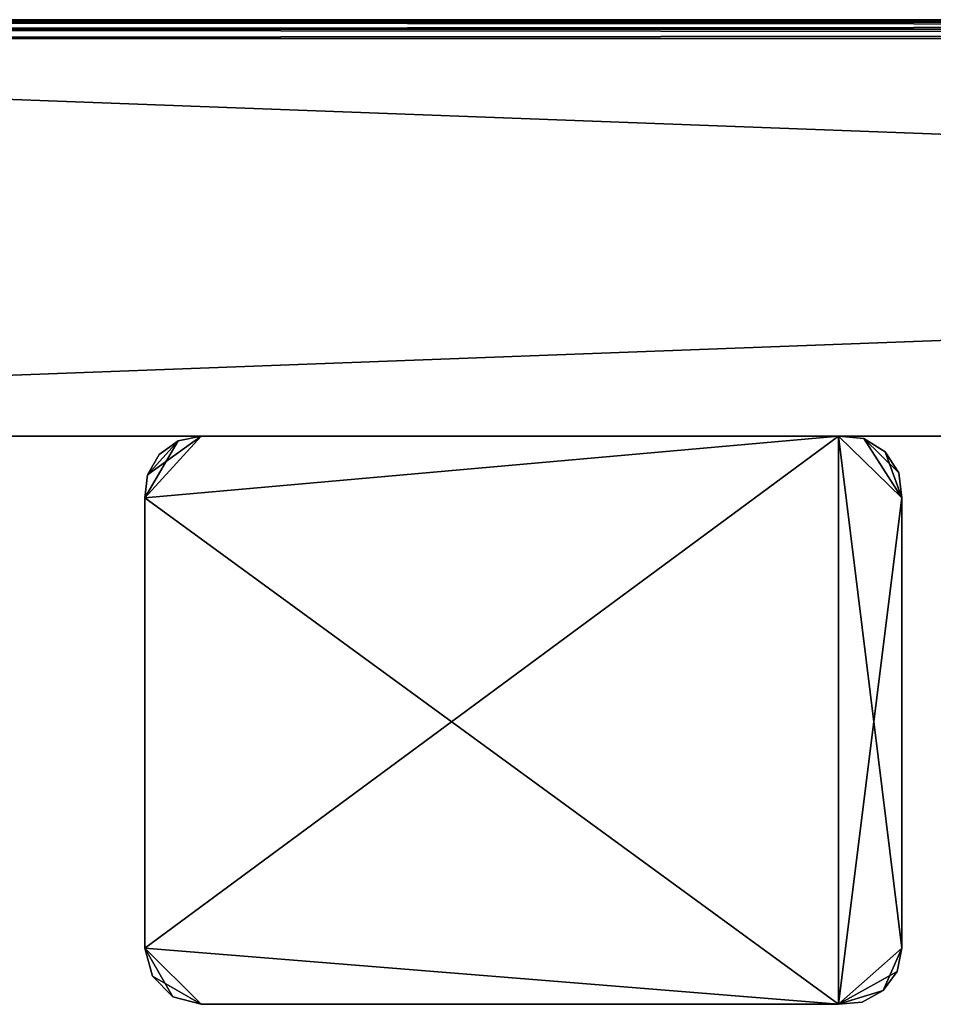
# Model space of a CAD drawing. Extents: x 0 to 570, y 0 to 123.
# Drawn here: x 91 to 139, y 0 to 52 of the extents above; entities that cross this region are included whole.
import ezdxf

# ---------------------------------------------------------------- set-up
doc = ezdxf.new("R2010")
doc.units = 0
doc.header["$MEASUREMENT"] = 0

msp = doc.modelspace()

# ---------------------------------------------------------------- linework, layer by layer
for points in [[(566, 52.023895, 1769), (60.000004, 52.023895, 1750.999878), (4.000008, 52.023895, 1769)], [(510, 52.023895, 1739), (566, 52.023895, 1721), (4.000008, 52.023895, 1721)], [(60.000004, 52.023895, 1739), (504.803894, 52.023895, 1742), (4.000008, 52.023895, 1721)], [(4.000008, 52.023895, 1721), (504.803894, 52.023895, 1742), (507.000031, 52.023895, 1739.803833)], [(4.000008, 52.023895, 1721), (507.000031, 52.023895, 1739.803833), (510, 52.023895, 1739)], [(4.000008, 51.889923, 1769.5), (566, 51.889923, 1769.5), (566, 52.023895, 1769)], [(4.000008, 51.889923, 1769.5), (566, 52.023895, 1769), (4.000008, 52.023895, 1769)], [(566, 52.023895, 79), (60.000004, 52.023895, 60.999989), (4.000008, 52.023895, 79)], [(510, 52.023895, 48.999966), (566, 52.023895, 30.999958), (4.000008, 52.023895, 30.999958)], [(60.000004, 52.023895, 48.999966), (504.803894, 52.023895, 51.999985), (4.000008, 52.023895, 30.999958)], [(4.000008, 52.023895, 30.999958), (504.803894, 52.023895, 51.999985), (507.000031, 52.023895, 49.803795)], [(4.000008, 52.023895, 30.999958), (507.000031, 52.023895, 49.803795), (510, 52.023895, 48.999966)], [(4.000008, 52.023895, 30.999958), (566, 52.023895, 30.999958), (566, 51.889923, 30.499994)], [(4.000008, 52.023895, 30.999958), (566, 51.889923, 30.499994), (4.000008, 51.889923, 30.499994)], [(63.000023, 52.023895, 1739.803833), (504.803894, 52.023895, 1747.999878), (60.000004, 52.023895, 1739)], [(566, 52.023895, 1769), (63.000023, 52.023895, 1750.196045), (60.000004, 52.023895, 1750.999878)], [(504.803894, 52.023895, 1747.999878), (504, 52.023895, 1744.999878), (60.000004, 52.023895, 1739)], [(60.000004, 52.023895, 1739), (504, 52.023895, 1744.999878), (504.803894, 52.023895, 1742)], [(63.000023, 52.023895, 49.803795), (504.803894, 52.023895, 57.999969), (60.000004, 52.023895, 48.999966)], [(566, 52.023895, 79), (63.000023, 52.023895, 60.196102), (60.000004, 52.023895, 60.999989)], [(504.803894, 52.023895, 57.999969), (504, 52.023895, 54.999947), (60.000004, 52.023895, 48.999966)], [(60.000004, 52.023895, 48.999966), (504, 52.023895, 54.999947), (504.803894, 52.023895, 51.999985)], [(510, 52.023895, 1750.999878), (507.000031, 52.023895, 1750.196045), (63.000023, 52.023895, 1739.803833)], [(63.000023, 52.023895, 1739.803833), (507.000031, 52.023895, 1750.196045), (504.803894, 52.023895, 1747.999878)], [(510, 52.023895, 1750.999878), (63.000023, 52.023895, 1739.803833), (566, 52.023895, 1769)], [(566, 52.023895, 1769), (63.000023, 52.023895, 1739.803833), (65.196159, 52.023895, 1742)], [(566, 52.023895, 1769), (65.196159, 52.023895, 1747.999878), (63.000023, 52.023895, 1750.196045)], [(510, 52.023895, 60.999989), (507.000031, 52.023895, 60.196102), (63.000023, 52.023895, 49.803795)], [(63.000023, 52.023895, 49.803795), (507.000031, 52.023895, 60.196102), (504.803894, 52.023895, 57.999969)], [(510, 52.023895, 60.999989), (63.000023, 52.023895, 49.803795), (566, 52.023895, 79)], [(566, 52.023895, 79), (63.000023, 52.023895, 49.803795), (65.196159, 52.023895, 51.999985)], [(566, 52.023895, 79), (65.196159, 52.023895, 57.999969), (63.000023, 52.023895, 60.196102)], [(566, 52.023895, 1769), (65.196159, 52.023895, 1742), (66.000015, 52.023895, 1744.999878)], [(66.000015, 52.023895, 1744.999878), (65.196159, 52.023895, 1747.999878), (566, 52.023895, 1769)], [(566, 52.023895, 79), (65.196159, 52.023895, 51.999985), (66.000015, 52.023895, 54.999947)], [(66.000015, 52.023895, 54.999947), (65.196159, 52.023895, 57.999969), (566, 52.023895, 79)], [(4.000008, 51.523895, 1769.865967), (566, 51.523895, 1769.865967), (566, 51.889923, 1769.5)], [(4.000008, 51.523895, 1769.865967), (566, 51.889923, 1769.5), (4.000008, 51.889923, 1769.5)], [(4.000008, 51.889923, 30.499994), (566, 51.889923, 30.499994), (566, 51.523895, 30.133963)], [(4.000008, 51.889923, 30.499994), (566, 51.523895, 30.133963), (4.000008, 51.523895, 30.133963)], [(4.000008, 51.023895, 1770), (566, 51.023895, 1770), (566, 51.523895, 1769.865967)], [(4.000008, 51.023895, 1770), (566, 51.523895, 1769.865967), (4.000008, 51.523895, 1769.865967)], [(4.000008, 51.523895, 30.133963), (566, 51.523895, 30.133963), (566, 51.023895, 29.999971)], [(4.000008, 51.523895, 30.133963), (566, 51.023895, 29.999971), (4.000008, 51.023895, 29.999971)], [(4.000008, 51.023895, 1770), (4.000008, 30.023895, 1770), (566, 51.023895, 1770)], [(566, 51.023895, 1770), (4.000008, 30.023895, 1770), (566, 30.023895, 1770)], [(566, 51.023895, 1720), (566, 30.023895, 1720), (4.000008, 51.023895, 1720)], [(4.000008, 51.023895, 1720), (566, 30.023895, 1720), (4.000008, 30.023895, 1720)], [(4.000008, 51.023895, 79.999985), (4.000008, 30.023895, 79.999985), (566, 51.023895, 79.999985)], [(566, 51.023895, 79.999985), (4.000008, 30.023895, 79.999985), (566, 30.023895, 79.999985)], [(566, 51.023895, 29.999971), (566, 30.023895, 29.999971), (4.000008, 51.023895, 29.999971)], [(4.000008, 51.023895, 29.999971), (566, 30.023895, 29.999971), (4.000008, 30.023895, 29.999971)], [(98.953423, 29.77397, 1800), (97.188026, 26.770096, 1800), (100.159821, 30.023895, 1800)], [(100.159821, 30.023895, 1800), (97.188026, 26.770096, 1800), (133.840225, 30.023895, 1800)], [(133.840225, 30.023895, 1800), (97.188026, 26.770096, 1800), (133.840225, 0.023898, 1800)], [(97.327858, 27.994125), (100.159821, 30.023895), (97.188026, 26.770096)], [(97.188026, 26.770096), (100.159821, 30.023895), (133.840225, 30.023895)], [(97.188026, 26.770096), (133.840225, 30.023895), (97.188026, 2.995696)], [(97.188026, 2.995696), (133.840225, 30.023895), (133.840225, 0.023898)], [(98.953423, 29.77397, 1800), (97.327858, 27.994125, 1800), (97.188026, 26.770096, 1800)], [(97.327858, 27.994125), (98.953423, 29.77397), (100.159821, 30.023895)], [(97.952095, 29.056267, 1800), (97.327858, 27.994125, 1800), (98.953423, 29.77397, 1800)], [(97.952095, 29.056267), (98.953423, 29.77397), (97.327858, 27.994125)], [(98.953423, 29.77397, 1800), (98.953423, 29.77397), (97.952095, 29.056267)], [(98.953423, 29.77397, 1800), (97.952095, 29.056267), (97.952095, 29.056267, 1800)], [(100.159821, 30.023895, 1800), (100.159821, 30.023895), (98.953423, 29.77397)], [(100.159821, 30.023895, 1800), (98.953423, 29.77397), (98.953423, 29.77397, 1800)], [(133.840225, 30.023895, 1800), (120.000008, 30.023895, 1750.196045), (100.159821, 30.023895, 1800)], [(100.159821, 30.023895, 1800), (120.000008, 30.023895, 1750.196045), (117.000015, 30.023895, 1750.999878)], [(100.159821, 30.023895, 1800), (117.000015, 30.023895, 1750.999878), (114.000008, 30.023895, 1750.196045)], [(111, 30.023895, 54.999947), (111.803856, 30.023895, 51.999985), (100.159821, 30.023895)], [(100.159821, 30.023895), (111.803856, 30.023895, 51.999985), (114.000008, 30.023895, 49.803795)], [(100.159821, 30.023895), (114.000008, 30.023895, 49.803795), (133.840225, 30.023895)], [(114.000008, 30.023895, 1750.196045), (111.803856, 30.023895, 1747.999878), (100.159821, 30.023895, 1800)], [(100.159821, 30.023895, 1800), (111.803856, 30.023895, 1747.999878), (111, 30.023895, 1744.999878)], [(100.159821, 30.023895, 1800), (111, 30.023895, 1744.999878), (100.159821, 30.023895)], [(111, 30.023895, 1744.999878), (111.803856, 30.023895, 1742), (100.159821, 30.023895)], [(100.159821, 30.023895), (111.803856, 30.023895, 1742), (114.000008, 30.023895, 1739.803833)], [(100.159821, 30.023895), (114.000008, 30.023895, 1739.803833), (111, 30.023895, 54.999947)], [(111, 30.023895, 54.999947), (114.000008, 30.023895, 1739.803833), (111.803856, 30.023895, 57.999969)], [(114.000008, 30.023895, 1739.803833), (114.000008, 30.023895, 60.196102), (111.803856, 30.023895, 57.999969)], [(133.840225, 30.023895), (114.000008, 30.023895, 49.803795), (117.000015, 30.023895, 48.999966)], [(117.000015, 30.023895, 1739), (117.000015, 30.023895, 60.999989), (114.000008, 30.023895, 1739.803833)], [(114.000008, 30.023895, 1739.803833), (117.000015, 30.023895, 60.999989), (114.000008, 30.023895, 60.196102)], [(120.000008, 30.023895, 60.196102), (117.000015, 30.023895, 60.999989), (133.840225, 30.023895, 1800)], [(117.000015, 30.023895, 60.999989), (117.000015, 30.023895, 1739), (120.000008, 30.023895, 1739.803833)], [(133.840225, 30.023895), (117.000015, 30.023895, 48.999966), (120.000008, 30.023895, 49.803795)], [(120.000008, 30.023895, 1739.803833), (122.196167, 30.023895, 1742), (117.000015, 30.023895, 60.999989)], [(117.000015, 30.023895, 60.999989), (122.196167, 30.023895, 1742), (123.000008, 30.023895, 1744.999878)], [(117.000015, 30.023895, 60.999989), (123.000008, 30.023895, 1744.999878), (133.840225, 30.023895, 1800)], [(133.840225, 30.023895, 1800), (122.196167, 30.023895, 1747.999878), (120.000008, 30.023895, 1750.196045)], [(120.000008, 30.023895, 49.803795), (122.196167, 30.023895, 51.999985), (133.840225, 30.023895)], [(133.840225, 30.023895, 1800), (122.196167, 30.023895, 57.999969), (120.000008, 30.023895, 60.196102)], [(133.840225, 30.023895, 1800), (123.000008, 30.023895, 1744.999878), (122.196167, 30.023895, 1747.999878)], [(133.840225, 30.023895), (122.196167, 30.023895, 51.999985), (123.000008, 30.023895, 54.999947)], [(133.840225, 30.023895, 1800), (123.000008, 30.023895, 54.999947), (122.196167, 30.023895, 57.999969)], [(133.840225, 30.023895), (123.000008, 30.023895, 54.999947), (133.840225, 30.023895, 1800)], [(137.188019, 2.995696, 1800), (137.188019, 26.770096, 1800), (133.840225, 30.023895, 1800)], [(137.188019, 26.770096, 1800), (135.165436, 29.89953, 1800), (133.840225, 30.023895, 1800)], [(133.840225, 30.023895, 1800), (133.840225, 0.023898, 1800), (137.188019, 2.995696, 1800)], [(135.165436, 29.89953, 1800), (135.165436, 29.89953), (133.840225, 30.023895)], [(135.165436, 29.89953, 1800), (133.840225, 30.023895), (133.840225, 30.023895, 1800)], [(137.188019, 26.770096), (133.840225, 0.023898), (133.840225, 30.023895)], [(137.188019, 26.770096), (133.840225, 30.023895), (135.165436, 29.89953)], [(137.188019, 26.770096, 1800), (136.303452, 29.209148, 1800), (135.165436, 29.89953, 1800)], [(136.303452, 29.209148, 1800), (136.303452, 29.209148), (135.165436, 29.89953)], [(136.303452, 29.209148, 1800), (135.165436, 29.89953), (135.165436, 29.89953, 1800)], [(136.303452, 29.209148), (137.02597, 28.091249), (135.165436, 29.89953)], [(135.165436, 29.89953), (137.02597, 28.091249), (137.188019, 26.770096)], [(137.02597, 28.091249, 1800), (136.303452, 29.209148, 1800), (137.188019, 26.770096, 1800)], [(137.02597, 28.091249, 1800), (137.02597, 28.091249), (136.303452, 29.209148)], [(137.02597, 28.091249, 1800), (136.303452, 29.209148), (136.303452, 29.209148, 1800)], [(97.952095, 29.056267, 1800), (97.952095, 29.056267), (97.327858, 27.994125)], [(97.952095, 29.056267, 1800), (97.327858, 27.994125), (97.327858, 27.994125, 1800)], [(137.188019, 26.770096, 1800), (137.188019, 26.770096), (137.02597, 28.091249)], [(137.188019, 26.770096, 1800), (137.02597, 28.091249), (137.02597, 28.091249, 1800)], [(97.327858, 27.994125, 1800), (97.327858, 27.994125), (97.188026, 26.770096)], [(97.327858, 27.994125, 1800), (97.188026, 26.770096), (97.188026, 26.770096, 1800)], [(97.188026, 2.995696, 1800), (97.188026, 26.770096, 1800), (97.188026, 2.995696)], [(97.188026, 2.995696), (97.188026, 26.770096, 1800), (97.188026, 26.770096)], [(97.188026, 26.770096, 1800), (97.188026, 2.995696, 1800), (133.840225, 0.023898, 1800)], [(137.188019, 2.995696), (133.840225, 0.023898), (137.188019, 26.770096)], [(137.188019, 26.770096, 1800), (137.188019, 2.995696, 1800), (137.188019, 26.770096)], [(137.188019, 26.770096), (137.188019, 2.995696, 1800), (137.188019, 2.995696)], [(97.188026, 2.995696, 1800), (97.188026, 2.995696), (97.586151, 1.509797)], [(97.188026, 2.995696, 1800), (97.586151, 1.509797), (97.586151, 1.509797, 1800)], [(97.586151, 1.509797, 1800), (98.673912, 0.422042, 1800), (97.188026, 2.995696, 1800)], [(97.188026, 2.995696, 1800), (98.673912, 0.422042, 1800), (100.159821, 0.023898, 1800)], [(97.188026, 2.995696, 1800), (100.159821, 0.023898, 1800), (133.840225, 0.023898, 1800)], [(100.159821, 0.023898), (97.586151, 1.509797), (97.188026, 2.995696)], [(97.188026, 2.995696), (133.840225, 0.023898), (100.159821, 0.023898)], [(137.188019, 2.995696, 1800), (133.840225, 0.023898, 1800), (136.189178, 0.749323, 1800)], [(137.188019, 2.995696), (136.931778, 1.764383), (133.840225, 0.023898)], [(137.188019, 2.995696, 1800), (136.189178, 0.749323, 1800), (136.931778, 1.764383, 1800)], [(136.931778, 1.764383, 1800), (136.931778, 1.764383), (137.188019, 2.995696)], [(136.931778, 1.764383, 1800), (137.188019, 2.995696), (137.188019, 2.995696, 1800)], [(133.840225, 0.023898), (136.931778, 1.764383), (136.189178, 0.749323)], [(136.189178, 0.749323, 1800), (136.189178, 0.749323), (136.931778, 1.764383)], [(136.189178, 0.749323, 1800), (136.931778, 1.764383), (136.931778, 1.764383, 1800)], [(97.586151, 1.509797, 1800), (97.586151, 1.509797), (98.673912, 0.422042)], [(97.586151, 1.509797, 1800), (98.673912, 0.422042), (98.673912, 0.422042, 1800)], [(98.673912, 0.422042), (97.586151, 1.509797), (100.159821, 0.023898)], [(133.840225, 0.023898, 1800), (135.093231, 0.132326, 1800), (136.189178, 0.749323, 1800)], [(133.840225, 0.023898), (136.189178, 0.749323), (135.093231, 0.132326)], [(135.093231, 0.132326, 1800), (135.093231, 0.132326), (136.189178, 0.749323)], [(135.093231, 0.132326, 1800), (136.189178, 0.749323), (136.189178, 0.749323, 1800)], [(98.673912, 0.422042, 1800), (98.673912, 0.422042), (100.159821, 0.023898)], [(98.673912, 0.422042, 1800), (100.159821, 0.023898), (100.159821, 0.023898, 1800)], [(133.840225, 0.023898, 1800), (100.159821, 0.023898, 1800), (133.840225, 0.023898)], [(133.840225, 0.023898), (100.159821, 0.023898, 1800), (100.159821, 0.023898)], [(133.840225, 0.023898, 1800), (133.840225, 0.023898), (135.093231, 0.132326)], [(133.840225, 0.023898, 1800), (135.093231, 0.132326), (135.093231, 0.132326, 1800)]]:
    msp.add_3dface(points)

doc.saveas('drawing.dxf')
